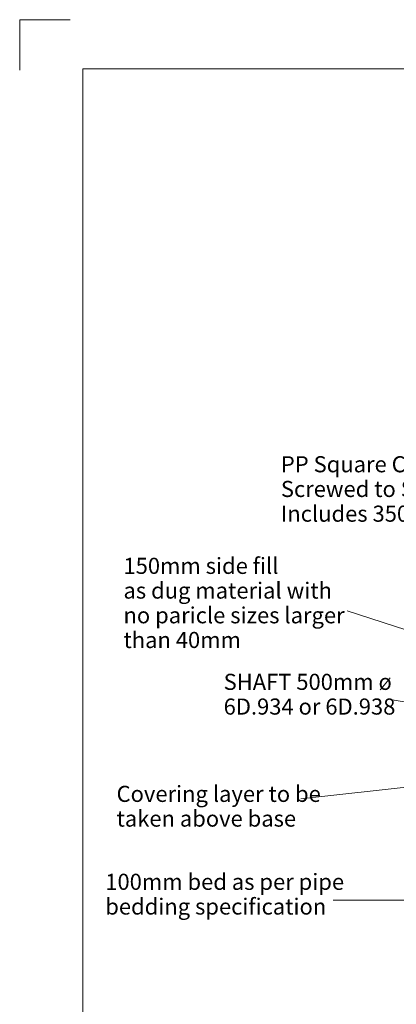
# Model space of a CAD drawing. Units: millimetres. Extents: x 369924 to 722051, y 42011 to 338511.
# Drawn here: x 369924 to 444570, y 143280 to 338511 of the extents above; entities that cross this region are included whole.
import ezdxf

# ---------------------------------------------------------------- set-up
doc = ezdxf.new("R2010")
doc.units = ezdxf.units.MM
doc.linetypes.add('3A', pattern=[0])
doc.linetypes.add('A', pattern=[0])
doc.layers.add('Chamber', color=15, linetype='Continuous')
doc.styles.add('ARIEL14', font='ARIAL.TTF', dxfattribs={"width": 0.986563})

# ---------------------------------------------------------------- blocks, each defined once
blk = doc.blocks.new('chamber')
at = {"linetype": 'A', "lineweight": 0}
for p, q in [((434850.9254, 221331.2726), (463913.4254, 211761.1308)), ((443740.9248, 203652.6413), (476663.4254, 198020.85065)), ((425669.6753, 183993.773), (462694.6754, 188143.7726)), ((432038.4254, 163956.2726), (451819.6754, 163956.2726))]:
    blk.add_line(p, q, dxfattribs=at)
at = {"char_height": 3193.1381, "attachment_point": 4, "line_spacing_factor": 0.920724, "style": 'ARIEL14'}
for s, insert in [('PP Square Cover & Frame 4D.920\\PScrewed to Shaft (3 no. Screws)\\PIncludes 350mm restrictor', (421689.072184, 245050.935636)), ('150mm side fill\\Pas dug material with\\Pno paricle sizes larger\\Pthan 40mm           ', (390493.42535, 222456.2726)), ('SHAFT 500mm ø\\P6D.934 or 6D.938', (410344.676, 204354.8808)), ('Covering layer to be\\Ptaken above base', (389124.6762, 182143.7726)), ('100mm bed as per pipe\\Pbedding specification', (386887.176, 164706.2726))]:
    blk.add_mtext(s, dxfattribs=dict(at, insert=insert))

msp = doc.modelspace()

# ---------------------------------------------------------------- linework, layer by layer
at = {"linetype": 'A', "lineweight": 0}
msp.add_lwpolyline([(379924, 338511), (369924, 338511), (369924, 328511)], dxfattribs=at)
at = {"linetype": '3A', "lineweight": 0}
msp.add_lwpolyline([(567424, 328761), (382424, 328761), (382424, 51761), (567424, 51761)], close=True, dxfattribs=at)

# ---------------------------------------------------------------- block references
at = {"layer": 'Chamber'}
msp.add_blockref('chamber', (0, 0), dxfattribs=at)

doc.saveas('drawing.dxf')
